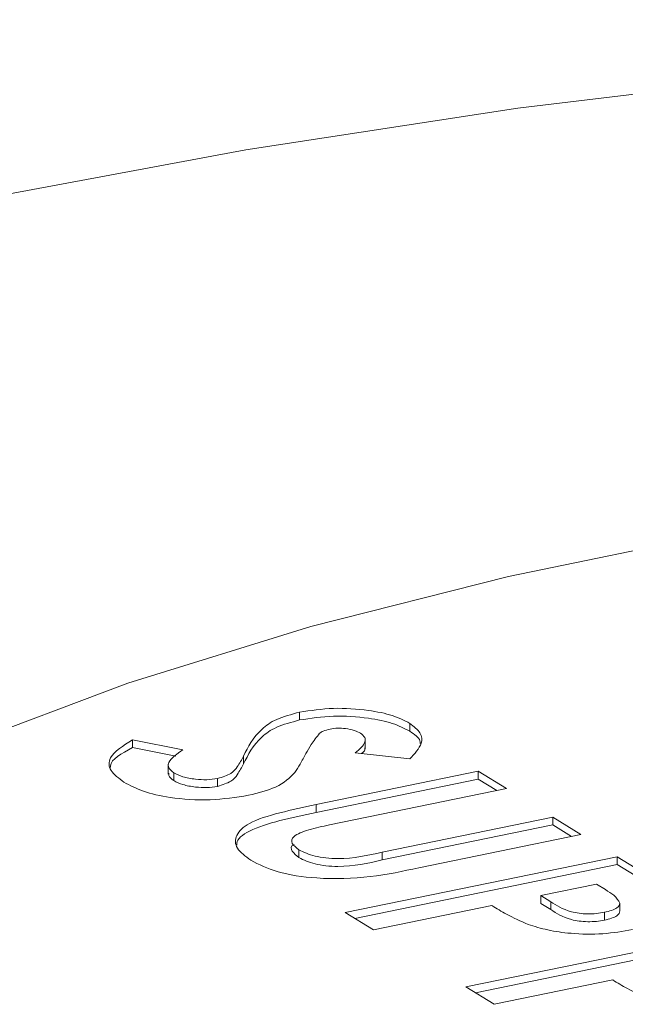
# Model space of a CAD drawing. Extents: x -125.3 to -107.2, y -65.1 to -57.
# Drawn here: x -121.5 to -121.5, y -60.7 to -60.7 of the extents above; entities that cross this region are included whole.
import ezdxf

# ---------------------------------------------------------------- set-up
doc = ezdxf.new("R2010")
doc.units = 0
doc.header["$MEASUREMENT"] = 0
doc.layers.get('0').update_dxf_attribs({"linetype": 'CONTINUOUS'})
doc.layers.add('Lines', color=7, linetype='CONTINUOUS')

# ---------------------------------------------------------------- blocks, each defined once
blk = doc.blocks.new('A$C4F921D9B')
at = {"color": 7, "linetype": 'Continuous', "lineweight": 15}
for p, q in [((2.260679940553331, 1.375612443406517), (2.260679940553331, 1.375729276988594)), ((2.262324529074249, 1.375445143341651), (2.262324529074249, 1.375561976923727)), ((2.258186071547783, 1.375316363035537), (2.258940679643246, 1.375167566563299)), ((2.258186071547783, 1.375199529453461), (2.258186071547783, 1.375316363035537)), ((2.258186071547783, 1.375199529453461), (2.258833768177126, 1.375071835174758)), ((2.261661291983614, 1.375184114923364), (2.261661291983614, 1.375330177465429)), ((2.259845882906703, 1.374956749070847), (2.259845882906703, 1.375073582652931)), ((2.262325039042722, 1.375031259825569), (2.261511962840913, 1.375122576738626)), ((2.258721598836743, 1.374951831204513), (2.258721598836743, 1.374805768662448)), ((2.258804248390305, 1.374707663171975), (2.258804248390305, 1.374824496754051)), ((2.260926486921136, 1.374349931786995), (2.263348212159599, 1.374846674222333)), ((2.263348212159599, 1.374846674222333), (2.263768905124977, 1.37458779756097)), ((2.263348212159599, 1.374729840640249), (2.263348212159599, 1.374846674222333)), ((2.259456586152055, 1.374621882908997), (2.259456586152055, 1.374738716491073)), ((2.260926486921136, 1.374233098204918), (2.263348212159599, 1.374729840640249)), ((2.263348212159599, 1.374729840640249), (2.263626464388693, 1.374558615984718)), ((2.263768905124977, 1.37458779756097), (2.261127595770375, 1.374046014199067)), ((2.260926486921136, 1.374233098204918), (2.260926486921136, 1.374349931786995)), ((2.261915414619409, 1.37364059253386), (2.264459989092671, 1.374162533710617)), ((2.264459989092671, 1.374162533710617), (2.264880682058063, 1.373903657049254)), ((2.264459989092671, 1.374045700128541), (2.264459989092671, 1.374162533710617)), ((2.261915414619409, 1.373523758951784), (2.264459989092671, 1.374045700128541)), ((2.264459989092671, 1.374045700128541), (2.264738241321766, 1.373874475473009)), ((2.264880682058063, 1.373903657049254), (2.2624589568196, 1.373406914613923)), ((2.260671465752239, 1.373558656565109), (2.260671465752239, 1.373675490147185)), ((2.261362010917111, 1.372738162601749), (2.265421522728531, 1.373570846570786)), ((2.261915414619409, 1.373523758951784), (2.261915414619409, 1.37364059253386)), ((2.265421522728531, 1.373570846570786), (2.265891025699105, 1.37328193429623)), ((2.265421522728531, 1.373454012988709), (2.265421522728531, 1.373570846570786)), ((2.261504369707822, 1.372650529546334), (2.265421522728531, 1.373454012988709)), ((2.265421522728531, 1.373454012988709), (2.265891025699105, 1.373165100714147)), ((2.265113554103479, 1.3731625073993), (2.264280841548228, 1.372991702034575)), ((2.26524590430985, 1.373081064678892), (2.265113554103479, 1.3731625073993)), ((2.264280841548228, 1.372991702034575), (2.264429676864523, 1.372900115074614)), ((2.264280841548228, 1.372874868452492), (2.264280841548228, 1.372991702034575)), ((2.263552179957784, 1.372842239524452), (2.261782703882503, 1.372479285940386)), ((2.264280841548228, 1.372874868452492), (2.264429676864523, 1.372783281492538)), ((2.264429676864523, 1.372783281492538), (2.264429676864523, 1.372900115074614)), ((2.265463567351333, 1.372764261008811), (2.265463567351333, 1.372881094590895)), ((2.261782703882503, 1.372479285940386), (2.261362010917111, 1.372738162601749)), ((2.265230671606716, 1.372625949565609), (2.265230671606716, 1.372742783147686)), ((2.263164871817864, 1.371628758239687), (2.267224383629284, 1.372461442208731)), ((2.263307230608589, 1.371541125184272), (2.267224383629284, 1.372344608626648)), ((2.265355040858552, 1.371732835162391), (2.263585564783256, 1.371369881578325)), ((2.263585564783256, 1.371369881578325), (2.263164871817864, 1.371628758239687))]:
    blk.add_line(p, q, dxfattribs=at)
at = {"color": 7, "linetype": 'Continuous', "lineweight": 15, "flags": 128}
for points in [[(2.289225459756636, 1.385985663361744), (2.28556947112952, 1.386062017927706), (2.281153177958799, 1.3860414798176), (2.276754886749032, 1.385897897445815), (2.2724019901692, 1.38563217244419), (2.268121129739413, 1.385245918781379), (2.263938922836303, 1.384741515617677), (2.259880754853143, 1.384122100223806), (2.255972002759194, 1.383391482018489), (2.252236666981773, 1.382554150745122), (2.248697793574721, 1.381615266798676), (2.245377153662218, 1.380580691741407), (2.242295188984869, 1.379456688329384), (2.24016852908332, 1.378566614027406)], [(2.304899485449994, 1.377636929002321), (2.30179093634392, 1.378298490451542), (2.298517300492648, 1.378850378390474), (2.295109044507853, 1.379287434350339), (2.291597931817137, 1.379605536008192), (2.288016830947072, 1.379801798532057), (2.284399121568953, 1.379874356481487), (2.280778561447647, 1.379822529052198), (2.277188922938905, 1.379646793648647), (2.273663832711151, 1.37934880114193), (2.27023620501835, 1.378931307757121), (2.266937964090062, 1.378398262532095), (2.263799872345871, 1.377754579545041), (2.260851397344183, 1.377006303159078), (2.258119898884033, 1.376160441281208), (2.25563096528083, 1.375224841802947)]]:
    blk.add_lwpolyline(points, dxfattribs=at)
at = {"color": 7, "linetype": 'Continuous', "lineweight": 15}
for points, knots in [([(2.260679940553331, 1.375729276988594), (2.260845680466375, 1.375754147481715), (2.26117737490037, 1.375803920671459), (2.261682902860755, 1.375768142258295), (2.262085755540852, 1.3756858026847), (2.26224491423099, 1.375603264450078), (2.262324529074249, 1.375561976923727)], [0, 0, 0, 0, 0.2793832219689084, 0.5591282026088397, 0.7794657708026134, 1, 1, 1, 1]), ([(2.259845882906703, 1.375073582652931), (2.259912635739397, 1.375210237426494), (2.260005553720632, 1.375400456854997), (2.260311841273833, 1.375628908219291), (2.260557345763971, 1.375695849354216), (2.260679940553331, 1.375729276988594)], [0, 0, 0, 0, 0.5608723331017341, 0.7807178036039844, 1, 1, 1, 1]), ([(2.260679940553331, 1.375612443406517), (2.260845680466375, 1.375637313899638), (2.26117737490037, 1.375687087089382), (2.261682902860755, 1.375651308676218), (2.262085755540852, 1.375568969102623), (2.26224491423099, 1.375486430868001), (2.262324529074249, 1.375445143341651)], [0, 0, 0, 0, 0.2793832219689084, 0.5591282026088397, 0.7794657708026134, 1, 1, 1, 1]), ([(2.259845882906703, 1.374956749070847), (2.259912635739397, 1.37509340384441), (2.260005553720632, 1.375283623272921), (2.260311841273833, 1.375512074637214), (2.260557345763971, 1.375579015772132), (2.260679940553331, 1.375612443406517)], [0, 0, 0, 0, 0.5608723331017341, 0.7807178036039844, 1, 1, 1, 1]), ([(2.261591174214075, 1.375415402453335), (2.261562743839519, 1.375430457105104), (2.261505963965632, 1.375460523583037), (2.261378593173021, 1.375484294571443), (2.261247501900087, 1.375493693766686), (2.261172847830238, 1.375482938248929), (2.261135588139709, 1.375477570192452)], [0, 0, 0, 0, 0.2804301209722349, 0.5600625089463835, 0.7804281159374186, 1, 1, 1, 1]), ([(2.262324529074249, 1.375561976923727), (2.26238528716172, 1.375515072385205), (2.26250680000355, 1.375421265881279), (2.262516113226383, 1.375233440128689), (2.262397537776536, 1.375107972522692), (2.262325039042722, 1.375031259825569)], [0, 0, 0, 0, 0.2798538130491494, 0.5596922737033834, 1, 1, 1, 1]), ([(2.260980259617625, 1.375413748351356), (2.260935097994221, 1.375357729261893), (2.260854420310139, 1.375257655569627), (2.260799186231381, 1.375155441137082), (2.260774870995817, 1.37511044413413)], [0, 0, 0, 0, 0.5597783812202742, 1, 1, 1, 1]), ([(2.261135588139709, 1.375477570192452), (2.261098745352143, 1.375467999122804), (2.261032880974454, 1.375450888784854), (2.260996354257173, 1.375425108033539), (2.260980259617625, 1.375413748351356)], [0, 0, 0, 0, 0.5593735013677119, 1, 1, 1, 1]), ([(2.261511962840913, 1.375122576738626), (2.261574253697688, 1.375175489370001), (2.26166105398363, 1.375249221403436), (2.261666418963515, 1.375353228727612), (2.261616242406291, 1.375394688942833), (2.261591174214075, 1.375415402453335)], [0, 0, 0, 0, 0.5598146535724337, 0.7800835392140869, 0.9999999999999999, 0.9999999999999999, 0.9999999999999999, 0.9999999999999999]), ([(2.262324529074249, 1.375445143341651), (2.262393654127436, 1.375398610209778), (2.262479872640625, 1.375340570219088), (2.262481806286502, 1.375276394635577), (2.26248218964615, 1.375263671349941)], [0, 0, 0, 0, 0.8017425797200227, 1, 1, 1, 1]), ([(2.258060099009768, 1.374684564775038), (2.257983660153286, 1.374741394015203), (2.257830936792033, 1.37485493774119), (2.257824690712624, 1.375087089524669), (2.258049015142049, 1.375229409328334), (2.258186071547783, 1.375316363035537)], [0, 0, 0, 0, 0.2804787875359309, 0.5603912089202331, 1, 1, 1, 1]), ([(2.25786124652852, 1.37490527592827), (2.257860585856207, 1.374913355748319), (2.25785189244796, 1.37501967346855), (2.258025581931392, 1.375113153560889), (2.258186071547783, 1.375199529453461)], [0, 0, 0, 0, 0.07599692722007755, 1, 1, 1, 1]), ([(2.26160634872744, 1.375111985379561), (2.261628776793657, 1.375130455351936), (2.261662767083223, 1.375158447052279), (2.26165692088577, 1.375188501213259), (2.261654932228382, 1.375198724513091)], [0, 0, 0, 0, 0.659837456980001, 1, 1, 1, 1]), ([(2.258940679643246, 1.375167566563299), (2.258850864450608, 1.375106967360352), (2.258725659875097, 1.37502249058911), (2.258712941712929, 1.37489827051602), (2.258773824711184, 1.374849078409262), (2.258804248390305, 1.374824496754051)], [0, 0, 0, 0, 0.5594130565993692, 0.7798354848039043, 1, 1, 1, 1]), ([(2.259456586152055, 1.374738716491073), (2.259530195248914, 1.37476224455142), (2.259678161601883, 1.374809539810173), (2.259767383003691, 1.374933306424552), (2.259816094392818, 1.375020351754344), (2.259845882906703, 1.375073582652931)], [0, 0, 0, 0, 0.2777491815876589, 0.5583213923389797, 1, 1, 1, 1]), ([(2.260774870995817, 1.37511044413413), (2.260747141145174, 1.375057571313725), (2.260697629542349, 1.37496316697964), (2.260635615141581, 1.374869703881203), (2.260608333005024, 1.374828586447464)], [0, 0, 0, 0, 0.5600677227464643, 1, 1, 1, 1]), ([(2.259456586152055, 1.374621882908997), (2.259530195248914, 1.374645410969343), (2.259678161601883, 1.374692706228096), (2.259767383003691, 1.374816472842475), (2.259816094392818, 1.374903518172268), (2.259845882906703, 1.374956749070847)], [0, 0, 0, 0, 0.2777491815876589, 0.5583213923389797, 1, 1, 1, 1]), ([(2.258730010768872, 1.374820375767712), (2.258727962240314, 1.374807732937455), (2.258721571195494, 1.374768289555327), (2.258770799373707, 1.374732191010729), (2.258804248390305, 1.374707663171975)], [0, 0, 0, 0, 0.3205310896854837, 0.9999999999999999, 0.9999999999999999, 0.9999999999999999, 0.9999999999999999]), ([(2.258804248390305, 1.374824496754051), (2.258845606882559, 1.374803297812697), (2.258928246783185, 1.374760939440542), (2.259110668852898, 1.374727771661711), (2.259297767984876, 1.374715487542417), (2.259403704330154, 1.374730981928039), (2.259456586152055, 1.374738716491073)], [0, 0, 0, 0, 0.2803538328874555, 0.5601851428773804, 0.7804510728861621, 1, 1, 1, 1]), ([(2.260608333005024, 1.374828586447464), (2.26053348583649, 1.374750569223458), (2.260399890818874, 1.37461131596082), (2.260066221041981, 1.374526044314145), (2.259919491156026, 1.374488546464896)], [0, 0, 0, 0, 0.5602541910682254, 1, 1, 1, 1]), ([(2.259919491156026, 1.374488546464896), (2.259731385625443, 1.37445908631264), (2.259355416687427, 1.374400203928261), (2.258772771530147, 1.374439702463555), (2.258328092968384, 1.374542520414217), (2.258149495857481, 1.374637181922978), (2.258060099009768, 1.374684564775038)], [0, 0, 0, 0, 0.2796631972661912, 0.5589664213836318, 0.779240484525041, 1, 1, 1, 1]), ([(2.258804248390305, 1.374707663171975), (2.258845606882559, 1.374686464230621), (2.258928246783185, 1.374644105858465), (2.259110668852898, 1.374610938079634), (2.259297767984876, 1.374598653960341), (2.259403704330154, 1.374614148345955), (2.259456586152055, 1.374621882908997)], [0, 0, 0, 0, 0.2803538328874555, 0.5601851428773804, 0.7804510728861621, 1, 1, 1, 1]), ([(2.259952190701256, 1.373520251557601), (2.259873308954425, 1.373578556305709), (2.259715688631829, 1.37369505997831), (2.259714305252544, 1.373892124108096), (2.259908308690186, 1.374089754256332), (2.260382178088989, 1.374233552639545), (2.260744744244974, 1.374311073226451), (2.260926486921136, 1.374349931786995)], [0, 0, 0, 0, 0.1867710443276477, 0.3732030975825644, 0.5593881117306286, 0.7791355249080378, 1, 1, 1, 1]), ([(2.259746480479862, 1.373747016825703), (2.259745523764394, 1.373755899194208), (2.259737691930439, 1.373828611759649), (2.259922881278214, 1.373973037524813), (2.260378264393736, 1.374116687675432), (2.260743437476819, 1.374194229166029), (2.260926486921136, 1.374233098204918)], [0, 0, 0, 0, 0.03969446167107865, 0.3249455526555085, 0.6616170599553023, 1, 1, 1, 1]), ([(2.261127595770375, 1.374046014199067), (2.26102195582645, 1.374024190024841), (2.260812172666718, 1.373980850885701), (2.26057443525518, 1.373886380190399), (2.260548276390537, 1.373768799974592), (2.260630340587028, 1.373706640418725), (2.260671465752239, 1.373675490147185)], [0, 0, 0, 0, 0.2818842533417309, 0.5597747135305882, 0.779388108222359, 1, 1, 1, 1]), ([(2.260599524118689, 1.373756411542246), (2.26059913239061, 1.373756235317124), (2.260539588828337, 1.373729448696608), (2.260558897644231, 1.373649752616799), (2.260633886354356, 1.373589067796438), (2.260671465752239, 1.373558656565109)], [0, 0, 0, 0, 0.00329281940380084, 0.5005160688901849, 1, 1, 1, 1]), ([(2.260671465752239, 1.373675490147185), (2.260743350693176, 1.373640507033009), (2.260851446326271, 1.373587901830525), (2.261072628637109, 1.373551120868399), (2.261434961708019, 1.373531778457576), (2.261702008031833, 1.373592259720901), (2.261915414619409, 1.37364059253386)], [0, 0, 0, 0, 0.2496172387778166, 0.3753572459523566, 0.5008248880048305, 1, 1, 1, 1]), ([(2.2624589568196, 1.373406914613923), (2.262225921627078, 1.373356360985426), (2.261763111513304, 1.373255960997341), (2.26098346100089, 1.373229227269697), (2.260317466496502, 1.373331318606716), (2.260074082589043, 1.373457204965554), (2.259952190701256, 1.373520251557601)], [0, 0, 0, 0, 0.2819006811442586, 0.559857439973085, 0.7795671533960951, 1, 1, 1, 1]), ([(2.260671465752239, 1.373558656565109), (2.260743350693176, 1.373523673450933), (2.260851446326271, 1.373471068248442), (2.261072628637109, 1.373434287286322), (2.261434961708019, 1.373414944875492), (2.261702008031833, 1.373475426138825), (2.261915414619409, 1.373523758951784)], [0, 0, 0, 0, 0.2496172387778166, 0.3753572459523566, 0.5008248880048305, 1, 1, 1, 1]), ([(2.265463567351333, 1.372881094590895), (2.265438308745516, 1.372920483248592), (2.26539307215198, 1.372991025887067), (2.26529098805166, 1.373053481984307), (2.26524590430985, 1.373081064678892)], [0, 0, 0, 0, 0.5583666637347376, 1, 1, 1, 1]), ([(2.264091543359527, 1.372561110744897), (2.263980589435377, 1.372611090184073), (2.263782351280781, 1.372700386996826), (2.263622543361322, 1.372798875188202), (2.263552179957784, 1.372842239524452)], [0, 0, 0, 0, 0.5597001464186468, 1, 1, 1, 1]), ([(2.264429676864523, 1.372900115074614), (2.264514990107273, 1.372844024925087), (2.264621689829724, 1.372773873994305), (2.264850706411693, 1.372726224696024), (2.264980558856237, 1.372716646098915), (2.265113217302684, 1.372721925454449), (2.265191507474285, 1.372735828328395), (2.265230671606716, 1.372742783147686)], [0, 0, 0, 0, 0.4993561035761948, 0.6245356047708567, 0.7497651789503481, 0.8748217117193797, 1, 1, 1, 1]), ([(2.265230671606716, 1.372742783147686), (2.265267835606309, 1.372751542485453), (2.265342079025089, 1.372769041225872), (2.265443616620828, 1.372814833240746), (2.265456010324655, 1.372855995821169), (2.265463567351333, 1.372881094590895)], [0, 0, 0, 0, 0.28116661304044, 0.5616933276425884, 1, 1, 1, 1]), ([(2.264429676864523, 1.372783281492531), (2.264514990107273, 1.372727191343003), (2.264621689829724, 1.372657040412228), (2.264850706411693, 1.37260939111394), (2.264980558856237, 1.372599812516839), (2.265113217302684, 1.372605091872373), (2.265191507474285, 1.372618994746311), (2.265230671606716, 1.372625949565609)], [0, 0, 0, 0, 0.4993561035761948, 0.6245356047708567, 0.7497651789503481, 0.8748217117193797, 1, 1, 1, 1]), ([(2.265230671606716, 1.372625949565609), (2.265267835606309, 1.372634708903377), (2.265342079025089, 1.372652207643796), (2.265443616620828, 1.372697999658669), (2.265456010324655, 1.372739162239093), (2.265463567351333, 1.372764261008811)], [0, 0, 0, 0, 0.28116661304044, 0.5616933276425884, 1, 1, 1, 1]), ([(2.265650551673943, 1.372483739745277), (2.265505920365854, 1.37245906963026), (2.265216982025208, 1.372409784712701), (2.264758817510852, 1.37241797969773), (2.264376130080805, 1.372473707562548), (2.264186420108999, 1.372531971894716), (2.264091543359527, 1.372561110744897)], [0, 0, 0, 0, 0.279937113293991, 0.5592465840872206, 0.7795727287048793, 1, 1, 1, 1]), ([(2.265894404260294, 1.371451706382842), (2.2657834703666, 1.371501673881582), (2.265585224788566, 1.371590968824194), (2.265425421651784, 1.371689458261955), (2.265355040858552, 1.371732835162391)], [0, 0, 0, 0, 0.5595781494217142, 0.9999999999999999, 0.9999999999999999, 0.9999999999999999, 0.9999999999999999])]:
    blk.add_open_spline(points, degree=3, knots=knots, dxfattribs=at)

msp = doc.modelspace()

# ---------------------------------------------------------------- block references
at = {"layer": 'Lines', "linetype": 'Continuous'}
msp.add_blockref('A$C4F921D9B', (-123.7516396676749, -62.0992389087241), dxfattribs=at)

doc.saveas('drawing.dxf')
